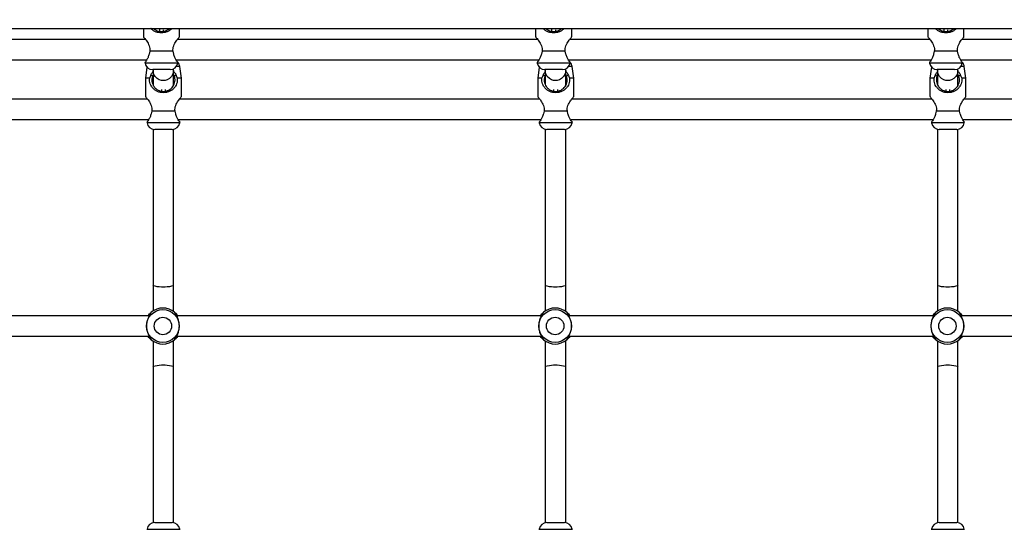
# Model space of a CAD drawing. Units: inches. Extents: x 66 to 1028, y 77 to 545.
# Drawn here: x 764 to 794, y 357 to 373 of the extents above; entities that cross this region are included whole.
import ezdxf

# ---------------------------------------------------------------- set-up
doc = ezdxf.new("R2010")
doc.units = ezdxf.units.IN
doc.header["$MEASUREMENT"] = 0
doc.header["$PDSIZE"] = -1
doc.layers.add('CONTOUR', color=7, linetype='Continuous')
doc.layers.add('DIM_IMP_BORDURE', color=7, linetype='Continuous')
doc.styles.add('DIM', font='romans.shx')
doc.dimstyles.new('Implantation (Pied-mètre)', dxfattribs={"dimscale": 96, "dimtxt": 0.09375, "dimasz": 0.125, "dimexe": 0.125, "dimexo": 0.125, "dimgap": 0.03, "dimtad": 1, "dimdec": 3, "dimzin": 0, "dimdsep": 46, "dimlunit": 4, "dimtxsty": 'DIM', "dimblk1": 'OBLIQUE', "dimblk2": 'OBLIQUE', "dimsah": 1, "dimcen": 0.089844, "dimdle": 0.125, "dimclrt": 7, "dimadec": 0, "dimazin": 0, "dimtfac": 1, "dimtdec": 0, "dimtofl": 0, "dimtmove": 0, "dimatfit": 3, "dimldrblk": 'OBLIQUE', "dimfxl": 1, "dimfrac": 2, "dimtolj": 1, "dimtzin": 0, "dimarcsym": 0})

# ---------------------------------------------------------------- blocks, each defined once
blk = doc.blocks.new('_OBLIQUE')
at = {"color": 0, "linetype": 'ByBlock'}
blk.add_line((-0.5, -0.5), (0.5, 0.5), dxfattribs=at)
blk = doc.blocks.new('*D12')
at = {"layer": 'Defpoints', "color": 0}
for p in [(1012.149, 513.578), (1012.149, 397.989), (148.469, 281.744)]:
    blk.add_point(p, dxfattribs=at)
at = {"layer": 'DIM_IMP_BORDURE', "color": 0, "lineweight": -2}
for p, q in [((148.469, 297.994), (148.469, 529.828)), ((1012.149, 414.239), (1012.149, 529.828)), ((132.219, 513.578), (1028.399, 513.578))]:
    blk.add_line(p, q, dxfattribs=at)
at = {"layer": 'DIM_IMP_BORDURE', "color": 0, "lineweight": -2, "xscale": 16.25, "yscale": 16.25, "zscale": 16.25, "rotation": 180}
blk.add_blockref('_OBLIQUE', (148.469, 513.578), dxfattribs=at)
at = {"layer": 'DIM_IMP_BORDURE', "color": 0, "lineweight": -2, "xscale": 16.25, "yscale": 16.25, "zscale": 16.25}
blk.add_blockref('_OBLIQUE', (1012.149, 513.578), dxfattribs=at)
at = {"layer": 'DIM_IMP_BORDURE', "color": 7, "insert": (580.309, 526.746), "char_height": 12.1875, "attachment_point": 5, "style": 'DIM'}
blk.add_mtext("\\A1;72' [21.937m]", dxfattribs=at)

msp = doc.modelspace()

# ---------------------------------------------------------------- linework, layer by layer
at = {"layer": 'CONTOUR'}
for p, q in [((744.692, 372.237), (839.642, 372.237)), ((767.561, 372.237), (767.561, 371.983)), ((768.05, 372.218), (768.05, 372.148)), ((768.175, 372.148), (768.175, 372.196)), ((768.664, 371.983), (768.664, 372.237)), ((779.561, 372.237), (779.561, 371.983)), ((780.05, 372.218), (780.05, 372.148)), ((780.175, 372.148), (780.175, 372.196)), ((780.664, 371.983), (780.664, 372.237)), ((791.561, 372.237), (791.561, 371.983)), ((792.05, 372.218), (792.05, 372.148)), ((792.175, 372.148), (792.175, 372.196)), ((792.664, 371.983), (792.664, 372.237)), ((767.625, 371.902), (756.6, 371.902)), ((779.625, 371.902), (768.6, 371.902)), ((791.625, 371.902), (780.6, 371.902)), ((803.625, 371.902), (792.6, 371.902)), ((767.756, 371.539), (767.736, 371.457)), ((768.469, 371.539), (767.756, 371.539)), ((768.488, 371.457), (768.469, 371.539)), ((779.756, 371.539), (779.736, 371.457)), ((780.469, 371.539), (779.756, 371.539)), ((780.488, 371.457), (780.469, 371.539)), ((791.756, 371.539), (791.736, 371.457)), ((792.469, 371.539), (791.756, 371.539)), ((792.488, 371.457), (792.469, 371.539)), ((756.564, 371.277), (767.661, 371.277)), ((767.609, 371.2), (767.611, 371.182)), ((768.613, 371.182), (767.611, 371.182)), ((768.564, 371.277), (779.661, 371.277)), ((768.613, 371.182), (768.616, 371.2)), ((779.609, 371.2), (779.611, 371.182)), ((780.613, 371.182), (779.611, 371.182)), ((780.564, 371.277), (791.661, 371.277)), ((780.613, 371.182), (780.616, 371.2)), ((791.609, 371.2), (791.611, 371.182)), ((792.613, 371.182), (791.611, 371.182)), ((792.564, 371.277), (803.661, 371.277)), ((792.613, 371.182), (792.616, 371.2)), ((767.671, 371.056), (767.623, 370.718)), ((767.754, 370.718), (767.787, 370.801)), ((767.855, 370.813), (767.84, 370.785)), ((768.379, 370.979), (767.845, 370.979)), ((767.855, 370.979), (767.855, 370.949)), ((767.855, 370.949), (767.855, 370.519)), ((768.48, 370.949), (768.48, 371.003)), ((768.48, 370.494), (768.48, 370.949)), ((768.509, 370.785), (768.48, 370.84)), ((768.561, 370.801), (768.595, 370.718)), ((768.675, 371.075), (768.57, 371.075)), ((768.726, 370.718), (768.675, 371.075)), ((779.671, 371.056), (779.623, 370.718)), ((779.754, 370.718), (779.787, 370.801)), ((779.855, 370.813), (779.84, 370.785)), ((780.379, 370.979), (779.845, 370.979)), ((779.855, 370.979), (779.855, 370.949)), ((779.855, 370.949), (779.855, 370.519)), ((780.48, 370.949), (780.48, 371.003)), ((780.48, 370.494), (780.48, 370.949)), ((780.509, 370.785), (780.48, 370.84)), ((780.561, 370.801), (780.595, 370.718)), ((780.675, 371.075), (780.57, 371.075)), ((780.726, 370.718), (780.675, 371.075)), ((791.671, 371.056), (791.623, 370.718)), ((791.754, 370.718), (791.787, 370.801)), ((791.855, 370.813), (791.84, 370.785)), ((792.379, 370.979), (791.845, 370.979)), ((791.855, 370.979), (791.855, 370.949)), ((791.855, 370.949), (791.855, 370.519)), ((792.48, 370.949), (792.48, 371.003)), ((792.48, 370.494), (792.48, 370.949)), ((792.509, 370.785), (792.48, 370.84)), ((792.561, 370.801), (792.595, 370.718)), ((792.675, 371.075), (792.57, 371.075)), ((792.726, 370.718), (792.675, 371.075)), ((767.623, 370.718), (767.623, 370.157)), ((767.754, 370.718), (767.623, 370.718)), ((768.726, 370.718), (768.595, 370.718)), ((768.726, 370.157), (768.726, 370.718)), ((779.623, 370.718), (779.623, 370.157)), ((779.754, 370.718), (779.623, 370.718)), ((780.726, 370.718), (780.595, 370.718)), ((780.726, 370.157), (780.726, 370.718)), ((791.623, 370.718), (791.623, 370.157)), ((791.754, 370.718), (791.623, 370.718)), ((792.726, 370.718), (792.595, 370.718)), ((792.726, 370.157), (792.726, 370.718)), ((768.112, 370.368), (768.112, 370.322)), ((768.237, 370.322), (768.237, 370.371)), ((780.112, 370.368), (780.112, 370.322)), ((780.237, 370.322), (780.237, 370.371)), ((792.112, 370.368), (792.112, 370.322)), ((792.237, 370.322), (792.237, 370.371)), ((767.687, 370.076), (756.662, 370.076)), ((779.687, 370.076), (768.662, 370.076)), ((791.687, 370.076), (780.662, 370.076)), ((803.687, 370.076), (792.662, 370.076)), ((767.818, 369.713), (767.798, 369.631)), ((768.531, 369.713), (767.818, 369.713)), ((768.55, 369.631), (768.531, 369.713)), ((779.818, 369.713), (779.798, 369.631)), ((780.531, 369.713), (779.818, 369.713)), ((780.55, 369.631), (780.531, 369.713)), ((791.818, 369.713), (791.798, 369.631)), ((792.531, 369.713), (791.818, 369.713)), ((792.55, 369.631), (792.531, 369.713)), ((756.626, 369.451), (767.723, 369.451)), ((767.671, 369.374), (767.673, 369.356)), ((768.675, 369.356), (767.673, 369.356)), ((768.626, 369.451), (779.723, 369.451)), ((768.675, 369.356), (768.678, 369.374)), ((779.671, 369.374), (779.673, 369.356)), ((780.675, 369.356), (779.673, 369.356)), ((780.626, 369.451), (791.723, 369.451)), ((780.675, 369.356), (780.678, 369.374)), ((791.671, 369.374), (791.673, 369.356)), ((792.675, 369.356), (791.673, 369.356)), ((792.626, 369.451), (803.723, 369.451)), ((792.675, 369.356), (792.678, 369.374)), ((768.441, 369.153), (767.907, 369.153)), ((780.441, 369.153), (779.907, 369.153)), ((792.441, 369.153), (791.907, 369.153)), ((767.855, 364.394), (767.855, 363.604)), ((768.48, 363.586), (768.48, 364.394)), ((779.855, 364.394), (779.855, 363.604)), ((780.48, 363.586), (780.48, 364.394)), ((791.855, 364.394), (791.855, 363.604)), ((792.48, 363.586), (792.48, 364.394)), ((767.74, 363.457), (756.576, 363.457)), ((767.736, 363.5), (767.737, 363.501)), ((767.802, 363.565), (767.782, 363.531)), ((768.534, 363.531), (768.514, 363.565)), ((779.74, 363.457), (768.576, 363.457)), ((768.578, 363.501), (768.579, 363.5)), ((779.736, 363.5), (779.737, 363.501)), ((779.802, 363.565), (779.782, 363.531)), ((780.534, 363.531), (780.514, 363.565)), ((791.74, 363.457), (780.576, 363.457)), ((780.578, 363.501), (780.579, 363.5)), ((791.736, 363.5), (791.737, 363.501)), ((791.802, 363.565), (791.782, 363.531)), ((792.534, 363.531), (792.514, 363.565)), ((803.74, 363.457), (792.576, 363.457)), ((792.578, 363.501), (792.579, 363.5)), ((756.576, 362.832), (767.74, 362.832)), ((767.737, 362.788), (767.736, 362.789)), ((767.782, 362.757), (767.802, 362.724)), ((767.855, 362.691), (767.855, 361.894)), ((768.48, 361.894), (768.48, 362.699)), ((768.514, 362.724), (768.534, 362.757)), ((768.576, 362.832), (779.74, 362.832)), ((768.579, 362.789), (768.578, 362.788)), ((779.737, 362.788), (779.736, 362.789)), ((779.782, 362.757), (779.802, 362.724)), ((779.855, 362.691), (779.855, 361.894)), ((780.48, 361.894), (780.48, 362.699)), ((780.514, 362.724), (780.534, 362.757)), ((780.576, 362.832), (791.74, 362.832)), ((780.579, 362.789), (780.578, 362.788)), ((791.737, 362.788), (791.736, 362.789)), ((791.782, 362.757), (791.802, 362.724)), ((791.855, 362.691), (791.855, 361.894)), ((792.48, 361.894), (792.48, 362.699)), ((792.514, 362.724), (792.534, 362.757)), ((792.576, 362.832), (803.74, 362.832)), ((792.579, 362.789), (792.578, 362.788)), ((767.907, 357.136), (768.441, 357.136)), ((779.907, 357.136), (780.441, 357.136)), ((791.907, 357.136), (792.441, 357.136)), ((767.673, 356.933), (767.671, 356.915)), ((767.673, 356.933), (768.675, 356.933)), ((768.678, 356.915), (768.675, 356.933)), ((779.673, 356.933), (779.671, 356.915)), ((779.673, 356.933), (780.675, 356.933)), ((780.678, 356.915), (780.675, 356.933)), ((791.673, 356.933), (791.671, 356.915)), ((791.673, 356.933), (792.675, 356.933)), ((792.678, 356.915), (792.675, 356.933))]:
    msp.add_line(p, q, dxfattribs=at)
at = {"layer": 'CONTOUR', "flags": 128}
for points in [[(768.48, 370.949), (768.463, 370.849), (768.417, 370.765), (768.355, 370.704), (768.288, 370.666), (768.224, 370.648), (768.167, 370.643), (768.111, 370.648), (768.047, 370.666), (767.98, 370.704), (767.917, 370.765), (767.872, 370.849), (767.855, 370.949), (767.855, 370.949)], [(780.48, 370.949), (780.463, 370.849), (780.417, 370.765), (780.355, 370.704), (780.288, 370.666), (780.224, 370.648), (780.167, 370.643), (780.111, 370.648), (780.047, 370.666), (779.98, 370.704), (779.917, 370.765), (779.872, 370.849), (779.855, 370.949), (779.855, 370.949)], [(792.48, 370.949), (792.463, 370.849), (792.417, 370.765), (792.355, 370.704), (792.288, 370.666), (792.224, 370.648), (792.167, 370.643), (792.111, 370.648), (792.047, 370.666), (791.98, 370.704), (791.917, 370.765), (791.872, 370.849), (791.855, 370.949), (791.855, 370.949)], [(768.48, 364.394), (768.463, 364.375), (768.417, 364.358), (768.355, 364.346), (768.288, 364.339), (768.224, 364.335), (768.167, 364.334), (768.111, 364.335), (768.047, 364.339), (767.98, 364.346), (767.917, 364.358), (767.872, 364.375), (767.855, 364.394), (767.855, 364.394)], [(780.48, 364.394), (780.463, 364.375), (780.417, 364.358), (780.355, 364.346), (780.288, 364.339), (780.224, 364.335), (780.167, 364.334), (780.111, 364.335), (780.047, 364.339), (779.98, 364.346), (779.917, 364.358), (779.872, 364.375), (779.855, 364.394), (779.855, 364.394)], [(792.48, 364.394), (792.463, 364.375), (792.417, 364.358), (792.355, 364.346), (792.288, 364.339), (792.224, 364.335), (792.167, 364.334), (792.111, 364.335), (792.047, 364.339), (791.98, 364.346), (791.917, 364.358), (791.872, 364.375), (791.855, 364.394), (791.855, 364.394)], [(767.855, 361.894), (767.872, 361.914), (767.917, 361.931), (767.98, 361.943), (768.047, 361.95), (768.111, 361.954), (768.167, 361.955), (768.224, 361.954), (768.288, 361.95), (768.355, 361.943), (768.417, 361.931), (768.463, 361.914), (768.48, 361.894), (768.48, 361.894)], [(779.855, 361.894), (779.872, 361.914), (779.917, 361.931), (779.98, 361.943), (780.047, 361.95), (780.111, 361.954), (780.167, 361.955), (780.224, 361.954), (780.288, 361.95), (780.355, 361.943), (780.417, 361.931), (780.463, 361.914), (780.48, 361.894), (780.48, 361.894)], [(791.855, 361.894), (791.872, 361.914), (791.917, 361.931), (791.98, 361.943), (792.047, 361.95), (792.111, 361.954), (792.167, 361.955), (792.224, 361.954), (792.288, 361.95), (792.355, 361.943), (792.417, 361.931), (792.463, 361.914), (792.48, 361.894), (792.48, 361.894)]]:
    msp.add_lwpolyline(points, dxfattribs=at)
at = {"layer": 'CONTOUR'}
for centre, radius in [((768.158, 363.144), 0.501), ((780.158, 363.144), 0.501), ((792.158, 363.144), 0.501), ((768.158, 363.144), 0.267), ((780.158, 363.144), 0.267), ((792.158, 363.144), 0.267)]:
    msp.add_circle(centre, radius, dxfattribs=at)
for centre, radius, start, end in [((767.845, 371.215), 0.236, 188, 270), ((768.379, 371.215), 0.236, 270, 352), ((768.441, 371.043), 0.236, 8, 42.1422), ((779.845, 371.215), 0.236, 188, 270), ((780.379, 371.215), 0.236, 270, 352), ((780.441, 371.043), 0.236, 8, 42.1422), ((791.845, 371.215), 0.236, 188, 270), ((792.379, 371.215), 0.236, 270, 352), ((792.441, 371.043), 0.236, 8, 42.1422), ((767.907, 369.389), 0.236, 188, 270), ((768.441, 369.389), 0.236, 270, 352), ((779.907, 369.389), 0.236, 188, 270), ((780.441, 369.389), 0.236, 270, 352), ((791.907, 369.389), 0.236, 188, 270), ((792.441, 369.389), 0.236, 270, 352), ((768.158, 363.144), 0.551, 49.7302, 130.2698), ((780.158, 363.144), 0.551, 49.7302, 130.2698), ((792.158, 363.144), 0.551, 49.7302, 130.2698), ((768.158, 363.144), 0.551, 229.7302, 310.2698), ((780.158, 363.144), 0.551, 229.7302, 310.2698), ((792.158, 363.144), 0.551, 229.7302, 310.2698), ((767.907, 356.9), 0.236, 90, 172), ((768.441, 356.9), 0.236, 8, 90), ((779.907, 356.9), 0.236, 90, 172), ((780.441, 356.9), 0.236, 8, 90), ((791.907, 356.9), 0.236, 90, 172), ((792.441, 356.9), 0.236, 8, 90)]:
    msp.add_arc(centre, radius, start, end, dxfattribs=at)
for points, knots in [([(768.432, 372.237), (768.432, 372.236), (768.415, 372.214), (768.369, 372.179), (768.295, 372.136), (768.207, 372.108), (768.113, 372.098), (768.019, 372.108), (767.931, 372.135), (767.856, 372.179), (767.81, 372.214), (767.793, 372.236), (767.792, 372.237)], [0, 0, 0, 0, 0.003344, 0.125498, 0.248777, 0.373425, 0.499701, 0.624943, 0.749942, 0.873872, 0.996278, 1, 1, 1, 1]), ([(767.871, 372.237), (767.873, 372.234), (767.894, 372.211), (767.945, 372.18), (768.024, 372.148), (768.113, 372.137), (768.202, 372.148), (768.281, 372.181), (768.332, 372.212), (768.351, 372.234), (768.354, 372.237)], [0, 0, 0, 0, 0.022929, 0.183699, 0.342933, 0.500546, 0.659314, 0.818453, 0.97793, 1, 1, 1, 1]), ([(767.904, 372.237), (767.908, 372.228), (767.918, 372.206), (767.937, 372.19), (767.949, 372.181)], [0, 0, 0, 0, 0.386793, 1, 1, 1, 1]), ([(780.432, 372.237), (780.432, 372.236), (780.415, 372.214), (780.369, 372.179), (780.295, 372.136), (780.207, 372.108), (780.113, 372.098), (780.019, 372.108), (779.931, 372.135), (779.856, 372.179), (779.81, 372.214), (779.793, 372.236), (779.792, 372.237)], [0, 0, 0, 0, 0.003344, 0.125498, 0.248777, 0.373425, 0.499701, 0.624943, 0.749942, 0.873872, 0.996278, 1, 1, 1, 1]), ([(779.871, 372.237), (779.873, 372.234), (779.894, 372.211), (779.945, 372.18), (780.024, 372.148), (780.113, 372.137), (780.202, 372.148), (780.281, 372.181), (780.332, 372.212), (780.351, 372.234), (780.354, 372.237)], [0, 0, 0, 0, 0.022929, 0.183699, 0.342933, 0.500546, 0.659314, 0.818453, 0.97793, 1, 1, 1, 1]), ([(779.904, 372.237), (779.908, 372.228), (779.918, 372.206), (779.937, 372.19), (779.949, 372.181)], [0, 0, 0, 0, 0.3867931, 1, 1, 1, 1]), ([(792.432, 372.237), (792.432, 372.236), (792.415, 372.214), (792.369, 372.179), (792.295, 372.136), (792.207, 372.108), (792.113, 372.098), (792.019, 372.108), (791.931, 372.135), (791.856, 372.179), (791.81, 372.214), (791.793, 372.236), (791.792, 372.237)], [0, 0, 0, 0, 0.003344, 0.125498, 0.248777, 0.373425, 0.499701, 0.624943, 0.749942, 0.873872, 0.996278, 1, 1, 1, 1]), ([(791.871, 372.237), (791.873, 372.234), (791.894, 372.211), (791.945, 372.18), (792.024, 372.148), (792.113, 372.137), (792.202, 372.148), (792.281, 372.181), (792.332, 372.212), (792.351, 372.234), (792.354, 372.237)], [0, 0, 0, 0, 0.022929, 0.183699, 0.342933, 0.500546, 0.659314, 0.818453, 0.97793, 1, 1, 1, 1]), ([(791.904, 372.237), (791.908, 372.228), (791.918, 372.206), (791.937, 372.19), (791.949, 372.181)], [0, 0, 0, 0, 0.386793, 1, 1, 1, 1]), ([(767.561, 371.983), (767.563, 371.981), (767.566, 371.977), (767.59, 371.948), (767.623, 371.906), (767.662, 371.851), (767.703, 371.787), (767.739, 371.712), (767.763, 371.627), (767.758, 371.568), (767.756, 371.539)], [0, 0, 0, 0, 0.128735, 0.257544, 0.385255, 0.511397, 0.63586, 0.758903, 0.880175, 1, 1, 1, 1]), ([(768.469, 371.539), (768.466, 371.569), (768.462, 371.627), (768.486, 371.712), (768.522, 371.786), (768.563, 371.851), (768.602, 371.905), (768.635, 371.948), (768.657, 371.975), (768.666, 371.986), (768.664, 371.983), (768.664, 371.983)], [0, 0, 0, 0, 0.119931, 0.241024, 0.364074, 0.48818, 0.61406, 0.741098, 0.869548, 0.999675, 1, 1, 1, 1]), ([(779.569, 371.973), (779.565, 371.978), (779.558, 371.987), (779.567, 371.976), (779.589, 371.949), (779.623, 371.906), (779.662, 371.851), (779.703, 371.787), (779.739, 371.712), (779.763, 371.627), (779.758, 371.568), (779.756, 371.539)], [0, 0, 0, 0, 0.113122, 0.227545, 0.341746, 0.454973, 0.56681, 0.677158, 0.786246, 0.893765, 1, 1, 1, 1]), ([(780.469, 371.539), (780.466, 371.569), (780.462, 371.627), (780.486, 371.712), (780.522, 371.786), (780.563, 371.851), (780.602, 371.905), (780.635, 371.948), (780.657, 371.975), (780.666, 371.986), (780.664, 371.983), (780.664, 371.983)], [0, 0, 0, 0, 0.119931, 0.241024, 0.364074, 0.48818, 0.61406, 0.741098, 0.869548, 0.999675, 1, 1, 1, 1]), ([(791.569, 371.973), (791.565, 371.978), (791.558, 371.987), (791.567, 371.976), (791.589, 371.949), (791.623, 371.906), (791.662, 371.851), (791.703, 371.787), (791.739, 371.712), (791.763, 371.627), (791.758, 371.568), (791.756, 371.539)], [0, 0, 0, 0, 0.113122, 0.227545, 0.341746, 0.454973, 0.56681, 0.677158, 0.786246, 0.893765, 1, 1, 1, 1]), ([(792.469, 371.539), (792.466, 371.569), (792.462, 371.627), (792.486, 371.712), (792.522, 371.786), (792.563, 371.851), (792.602, 371.905), (792.635, 371.948), (792.657, 371.975), (792.666, 371.986), (792.664, 371.983), (792.664, 371.983)], [0, 0, 0, 0, 0.119931, 0.241024, 0.364074, 0.48818, 0.61406, 0.741098, 0.869548, 0.999675, 1, 1, 1, 1]), ([(767.736, 371.457), (767.726, 371.421), (767.705, 371.347), (767.656, 371.267), (767.621, 371.216), (767.604, 371.194), (767.609, 371.2), (767.609, 371.2)], [0, 0, 0, 0, 0.243337, 0.491598, 0.743815, 0.999774, 1, 1, 1, 1]), ([(768.602, 371.219), (768.609, 371.21), (768.622, 371.192), (768.606, 371.214), (768.569, 371.268), (768.52, 371.347), (768.499, 371.421), (768.488, 371.457)], [0, 0, 0, 0, 0.202855, 0.40644, 0.608138, 0.806186, 1, 1, 1, 1]), ([(779.736, 371.457), (779.726, 371.421), (779.705, 371.347), (779.656, 371.267), (779.621, 371.216), (779.604, 371.194), (779.609, 371.2), (779.609, 371.2)], [0, 0, 0, 0, 0.243337, 0.491598, 0.743815, 0.999774, 1, 1, 1, 1]), ([(780.602, 371.219), (780.609, 371.21), (780.622, 371.192), (780.606, 371.214), (780.569, 371.268), (780.52, 371.347), (780.499, 371.421), (780.488, 371.457)], [0, 0, 0, 0, 0.202855, 0.40644, 0.608138, 0.806186, 1, 1, 1, 1]), ([(791.736, 371.457), (791.726, 371.421), (791.705, 371.347), (791.656, 371.267), (791.621, 371.216), (791.604, 371.194), (791.609, 371.2), (791.609, 371.2)], [0, 0, 0, 0, 0.243337, 0.491598, 0.743815, 0.999774, 1, 1, 1, 1]), ([(792.602, 371.219), (792.609, 371.21), (792.622, 371.192), (792.606, 371.214), (792.569, 371.268), (792.52, 371.347), (792.499, 371.421), (792.488, 371.457)], [0, 0, 0, 0, 0.202855, 0.40644, 0.608138, 0.806186, 1, 1, 1, 1]), ([(767.787, 370.801), (767.803, 370.839), (767.82, 370.881), (767.852, 370.91), (767.855, 370.913)], [0, 0, 0, 0, 0.909004, 1, 1, 1, 1]), ([(767.84, 370.785), (767.831, 370.788), (767.814, 370.793), (767.796, 370.798), (767.787, 370.801)], [0, 0, 0, 0, 0.486738, 1, 1, 1, 1]), ([(768.48, 370.925), (768.488, 370.919), (768.525, 370.887), (768.545, 370.839), (768.561, 370.801)], [0, 0, 0, 0, 0.209187, 1, 1, 1, 1]), ([(768.561, 370.801), (768.552, 370.798), (768.535, 370.793), (768.517, 370.788), (768.509, 370.785)], [0, 0, 0, 0, 0.5129798, 1, 1, 1, 1]), ([(779.787, 370.801), (779.803, 370.839), (779.82, 370.881), (779.852, 370.91), (779.855, 370.913)], [0, 0, 0, 0, 0.909004, 1, 1, 1, 1]), ([(779.84, 370.785), (779.831, 370.788), (779.814, 370.793), (779.796, 370.798), (779.787, 370.801)], [0, 0, 0, 0, 0.486738, 1, 1, 1, 1]), ([(780.48, 370.925), (780.488, 370.919), (780.525, 370.887), (780.545, 370.839), (780.561, 370.801)], [0, 0, 0, 0, 0.209187, 1, 1, 1, 1]), ([(780.561, 370.801), (780.552, 370.798), (780.535, 370.793), (780.517, 370.788), (780.509, 370.785)], [0, 0, 0, 0, 0.5129798, 1, 1, 1, 1]), ([(791.787, 370.801), (791.803, 370.839), (791.82, 370.881), (791.852, 370.91), (791.855, 370.913)], [0, 0, 0, 0, 0.909004, 1, 1, 1, 1]), ([(791.84, 370.785), (791.831, 370.788), (791.814, 370.793), (791.796, 370.798), (791.787, 370.801)], [0, 0, 0, 0, 0.486738, 1, 1, 1, 1]), ([(792.48, 370.925), (792.488, 370.919), (792.525, 370.887), (792.545, 370.839), (792.561, 370.801)], [0, 0, 0, 0, 0.209187, 1, 1, 1, 1]), ([(792.561, 370.801), (792.552, 370.798), (792.535, 370.793), (792.517, 370.788), (792.509, 370.785)], [0, 0, 0, 0, 0.5129798, 1, 1, 1, 1]), ([(768.595, 370.718), (768.597, 370.689), (768.601, 370.63), (768.58, 370.545), (768.545, 370.471), (768.495, 370.407), (768.432, 370.352), (768.356, 370.31), (768.269, 370.281), (768.175, 370.272), (768.081, 370.281), (767.993, 370.309), (767.917, 370.352), (767.854, 370.407), (767.804, 370.471), (767.769, 370.545), (767.748, 370.63), (767.752, 370.689), (767.754, 370.718)], [0, 0, 0, 0, 0.059965, 0.120512, 0.182037, 0.24409, 0.30703, 0.37055, 0.434774, 0.499838, 0.564369, 0.628774, 0.692629, 0.755699, 0.81793, 0.879451, 0.940087, 1, 1, 1, 1]), ([(767.84, 370.785), (767.832, 370.758), (767.821, 370.717), (767.819, 370.657), (767.825, 370.598), (767.845, 370.53), (767.884, 370.46), (767.938, 370.4), (768.006, 370.353), (768.086, 370.322), (768.175, 370.31), (768.264, 370.322), (768.344, 370.354), (768.411, 370.401), (768.465, 370.46), (768.504, 370.53), (768.524, 370.599), (768.529, 370.657), (768.528, 370.717), (768.517, 370.758), (768.509, 370.785)], [0, 0, 0, 0, 0.062458, 0.093315, 0.124455, 0.186989, 0.24982, 0.313099, 0.376088, 0.438475, 0.500227, 0.562431, 0.62478, 0.687262, 0.75042, 0.813328, 0.875708, 0.906762, 0.937702, 1, 1, 1, 1]), ([(780.595, 370.718), (780.597, 370.689), (780.601, 370.63), (780.58, 370.545), (780.545, 370.471), (780.495, 370.407), (780.432, 370.352), (780.356, 370.31), (780.269, 370.281), (780.175, 370.272), (780.081, 370.281), (779.993, 370.309), (779.917, 370.352), (779.854, 370.407), (779.804, 370.471), (779.769, 370.545), (779.748, 370.63), (779.752, 370.689), (779.754, 370.718)], [0, 0, 0, 0, 0.059965, 0.120512, 0.182037, 0.24409, 0.30703, 0.37055, 0.434774, 0.499838, 0.564369, 0.628774, 0.692629, 0.755699, 0.81793, 0.879451, 0.940087, 1, 1, 1, 1]), ([(779.84, 370.785), (779.832, 370.758), (779.821, 370.717), (779.819, 370.657), (779.825, 370.598), (779.845, 370.53), (779.884, 370.46), (779.938, 370.4), (780.006, 370.353), (780.086, 370.322), (780.175, 370.31), (780.264, 370.322), (780.344, 370.354), (780.411, 370.401), (780.465, 370.46), (780.504, 370.53), (780.524, 370.599), (780.529, 370.657), (780.528, 370.717), (780.517, 370.758), (780.509, 370.785)], [0, 0, 0, 0, 0.062458, 0.093315, 0.124455, 0.186989, 0.24982, 0.313099, 0.376088, 0.438475, 0.500227, 0.562431, 0.62478, 0.687262, 0.75042, 0.813328, 0.875708, 0.906762, 0.937702, 1, 1, 1, 1]), ([(792.595, 370.718), (792.597, 370.689), (792.601, 370.63), (792.58, 370.545), (792.545, 370.471), (792.495, 370.407), (792.432, 370.352), (792.356, 370.31), (792.269, 370.281), (792.175, 370.272), (792.081, 370.281), (791.993, 370.309), (791.917, 370.352), (791.854, 370.407), (791.804, 370.471), (791.769, 370.545), (791.748, 370.63), (791.752, 370.689), (791.754, 370.718)], [0, 0, 0, 0, 0.059965, 0.120512, 0.182037, 0.24409, 0.30703, 0.37055, 0.434774, 0.499838, 0.564369, 0.628774, 0.692629, 0.755699, 0.81793, 0.879451, 0.940087, 1, 1, 1, 1]), ([(791.84, 370.785), (791.832, 370.758), (791.821, 370.717), (791.819, 370.657), (791.825, 370.598), (791.845, 370.53), (791.884, 370.46), (791.938, 370.4), (792.006, 370.353), (792.086, 370.322), (792.175, 370.31), (792.264, 370.322), (792.344, 370.354), (792.411, 370.401), (792.465, 370.46), (792.504, 370.53), (792.524, 370.599), (792.529, 370.657), (792.528, 370.717), (792.517, 370.758), (792.509, 370.785)], [0, 0, 0, 0, 0.062458, 0.093315, 0.124455, 0.186989, 0.24982, 0.313099, 0.376088, 0.438475, 0.500227, 0.562431, 0.62478, 0.687262, 0.75042, 0.813328, 0.875708, 0.906762, 0.937702, 1, 1, 1, 1]), ([(767.623, 370.157), (767.625, 370.155), (767.628, 370.151), (767.652, 370.122), (767.685, 370.08), (767.724, 370.025), (767.765, 369.96), (767.801, 369.886), (767.825, 369.801), (767.82, 369.742), (767.818, 369.713)], [0, 0, 0, 0, 0.128735, 0.257544, 0.385255, 0.511397, 0.63586, 0.758903, 0.880175, 1, 1, 1, 1]), ([(768.531, 369.713), (768.528, 369.742), (768.524, 369.801), (768.548, 369.886), (768.584, 369.96), (768.625, 370.025), (768.664, 370.079), (768.697, 370.122), (768.719, 370.149), (768.728, 370.16), (768.726, 370.157), (768.726, 370.157)], [0, 0, 0, 0, 0.119931, 0.241024, 0.364074, 0.48818, 0.61406, 0.741098, 0.869548, 0.999675, 1, 1, 1, 1]), ([(779.623, 370.157), (779.625, 370.155), (779.628, 370.151), (779.652, 370.122), (779.685, 370.08), (779.724, 370.025), (779.765, 369.96), (779.801, 369.886), (779.825, 369.801), (779.82, 369.742), (779.818, 369.713)], [0, 0, 0, 0, 0.128735, 0.257544, 0.385255, 0.511397, 0.63586, 0.758903, 0.880175, 1, 1, 1, 1]), ([(780.531, 369.713), (780.528, 369.742), (780.524, 369.801), (780.548, 369.886), (780.584, 369.96), (780.625, 370.025), (780.664, 370.079), (780.697, 370.122), (780.719, 370.149), (780.728, 370.16), (780.726, 370.157), (780.726, 370.157)], [0, 0, 0, 0, 0.119931, 0.241024, 0.364074, 0.48818, 0.61406, 0.741098, 0.869548, 0.999675, 1, 1, 1, 1]), ([(791.623, 370.157), (791.625, 370.155), (791.628, 370.151), (791.652, 370.122), (791.685, 370.08), (791.724, 370.025), (791.765, 369.96), (791.801, 369.886), (791.825, 369.801), (791.82, 369.742), (791.818, 369.713)], [0, 0, 0, 0, 0.128735, 0.257544, 0.385255, 0.511397, 0.63586, 0.758903, 0.880175, 1, 1, 1, 1]), ([(792.531, 369.713), (792.528, 369.742), (792.524, 369.801), (792.548, 369.886), (792.584, 369.96), (792.625, 370.025), (792.664, 370.079), (792.697, 370.122), (792.719, 370.149), (792.728, 370.16), (792.726, 370.157), (792.726, 370.157)], [0, 0, 0, 0, 0.119931, 0.241024, 0.364074, 0.48818, 0.61406, 0.741098, 0.869548, 0.999675, 1, 1, 1, 1]), ([(767.798, 369.631), (767.788, 369.595), (767.767, 369.521), (767.718, 369.441), (767.683, 369.39), (767.666, 369.368), (767.671, 369.374), (767.671, 369.374)], [0, 0, 0, 0, 0.243337, 0.491598, 0.743815, 0.999774, 1, 1, 1, 1]), ([(768.664, 369.393), (768.671, 369.384), (768.684, 369.366), (768.668, 369.388), (768.631, 369.442), (768.582, 369.521), (768.561, 369.595), (768.55, 369.631)], [0, 0, 0, 0, 0.202855, 0.40644, 0.608138, 0.806186, 1, 1, 1, 1]), ([(779.798, 369.631), (779.788, 369.595), (779.767, 369.521), (779.718, 369.441), (779.683, 369.39), (779.666, 369.368), (779.671, 369.374), (779.671, 369.374)], [0, 0, 0, 0, 0.243337, 0.491598, 0.743815, 0.999774, 1, 1, 1, 1]), ([(780.664, 369.393), (780.671, 369.384), (780.684, 369.366), (780.668, 369.388), (780.631, 369.442), (780.582, 369.521), (780.561, 369.595), (780.55, 369.631)], [0, 0, 0, 0, 0.202855, 0.40644, 0.608138, 0.806186, 1, 1, 1, 1]), ([(791.798, 369.631), (791.788, 369.595), (791.767, 369.521), (791.718, 369.441), (791.683, 369.39), (791.666, 369.368), (791.671, 369.374), (791.671, 369.374)], [0, 0, 0, 0, 0.243337, 0.491598, 0.743815, 0.999774, 1, 1, 1, 1]), ([(792.664, 369.393), (792.671, 369.384), (792.684, 369.366), (792.668, 369.388), (792.631, 369.442), (792.582, 369.521), (792.561, 369.595), (792.55, 369.631)], [0, 0, 0, 0, 0.202855, 0.40644, 0.608138, 0.806186, 1, 1, 1, 1]), ([(767.855, 369.162), (767.855, 369.094), (767.855, 368.938), (767.855, 368.671), (767.855, 368.367), (767.855, 368.045), (767.855, 367.709), (767.855, 367.368), (767.855, 367.095), (767.855, 366.898), (767.855, 366.767), (767.855, 366.62), (767.855, 366.444), (767.855, 366.236), (767.855, 365.979), (767.855, 365.663), (767.855, 365.284), (767.855, 364.856), (767.855, 364.553), (767.855, 364.394)], [0, 0, 0, 0, 0.06025, 0.137679, 0.214988, 0.292216, 0.369444, 0.444976, 0.515693, 0.540828, 0.565643, 0.594584, 0.62894, 0.668698, 0.713843, 0.773965, 0.841655, 0.916999, 1, 1, 1, 1]), ([(768.48, 364.394), (768.48, 364.535), (768.48, 364.802), (768.48, 365.18), (768.48, 365.512), (768.48, 365.799), (768.48, 366.027), (768.48, 366.206), (768.48, 366.35), (768.48, 366.485), (768.48, 366.618), (768.48, 366.877), (768.48, 367.253), (768.48, 367.726), (768.48, 368.135), (768.48, 368.486), (768.48, 368.78), (768.48, 369.006), (768.48, 369.125), (768.48, 369.161)], [0, 0, 0, 0, 0.073544, 0.139818, 0.198819, 0.250591, 0.295196, 0.325234, 0.351433, 0.377283, 0.403374, 0.429705, 0.531535, 0.634648, 0.737635, 0.814908, 0.892287, 0.967967, 1, 1, 1, 1]), ([(779.855, 369.162), (779.855, 369.094), (779.855, 368.938), (779.855, 368.671), (779.855, 368.367), (779.855, 368.045), (779.855, 367.709), (779.855, 367.368), (779.855, 367.095), (779.855, 366.898), (779.855, 366.767), (779.855, 366.62), (779.855, 366.444), (779.855, 366.236), (779.855, 365.979), (779.855, 365.663), (779.855, 365.284), (779.855, 364.856), (779.855, 364.553), (779.855, 364.394)], [0, 0, 0, 0, 0.0602499, 0.1376789, 0.2149879, 0.2922159, 0.3694442, 0.444976, 0.5156931, 0.5408285, 0.5656425, 0.5945842, 0.6289403, 0.6686979, 0.713843, 0.7739649, 0.8416547, 0.9169986, 1, 1, 1, 1]), ([(780.48, 364.394), (780.48, 364.535), (780.48, 364.802), (780.48, 365.18), (780.48, 365.512), (780.48, 365.799), (780.48, 366.027), (780.48, 366.206), (780.48, 366.35), (780.48, 366.485), (780.48, 366.618), (780.48, 366.877), (780.48, 367.253), (780.48, 367.726), (780.48, 368.135), (780.48, 368.486), (780.48, 368.78), (780.48, 369.006), (780.48, 369.125), (780.48, 369.161)], [0, 0, 0, 0, 0.073544, 0.139818, 0.198819, 0.250591, 0.295196, 0.325234, 0.351433, 0.377283, 0.403374, 0.429705, 0.531535, 0.634648, 0.737635, 0.814908, 0.892287, 0.967967, 1, 1, 1, 1]), ([(791.855, 369.162), (791.855, 369.094), (791.855, 368.938), (791.855, 368.671), (791.855, 368.367), (791.855, 368.045), (791.855, 367.709), (791.855, 367.368), (791.855, 367.095), (791.855, 366.898), (791.855, 366.767), (791.855, 366.62), (791.855, 366.444), (791.855, 366.236), (791.855, 365.979), (791.855, 365.663), (791.855, 365.284), (791.855, 364.856), (791.855, 364.553), (791.855, 364.394)], [0, 0, 0, 0, 0.06025, 0.137679, 0.214988, 0.292216, 0.369444, 0.444976, 0.515693, 0.540828, 0.565643, 0.594584, 0.62894, 0.668698, 0.713843, 0.773965, 0.841655, 0.916999, 1, 1, 1, 1]), ([(792.48, 364.394), (792.48, 364.535), (792.48, 364.802), (792.48, 365.18), (792.48, 365.512), (792.48, 365.799), (792.48, 366.027), (792.48, 366.206), (792.48, 366.35), (792.48, 366.485), (792.48, 366.618), (792.48, 366.877), (792.48, 367.253), (792.48, 367.726), (792.48, 368.135), (792.48, 368.486), (792.48, 368.78), (792.48, 369.006), (792.48, 369.125), (792.48, 369.161)], [0, 0, 0, 0, 0.073544, 0.139818, 0.198819, 0.250591, 0.295196, 0.325234, 0.351433, 0.377283, 0.403374, 0.429705, 0.531535, 0.634648, 0.737635, 0.814908, 0.892287, 0.967967, 1, 1, 1, 1]), ([(767.782, 363.531), (767.771, 363.514), (767.751, 363.478), (767.702, 363.388), (767.664, 363.275), (767.649, 363.145), (767.664, 363.014), (767.701, 362.901), (767.751, 362.811), (767.771, 362.775), (767.782, 362.757)], [0, 0, 0, 0, 0.121669, 0.245799, 0.371908, 0.499888, 0.627613, 0.754154, 0.878405, 1, 1, 1, 1]), ([(767.704, 363.457), (767.706, 363.459), (767.719, 363.482), (767.748, 363.513), (767.784, 363.551), (767.796, 363.56), (767.801, 363.565)], [0, 0, 0, 0, 0.032623, 0.369198, 0.701932, 1, 1, 1, 1]), ([(768.514, 363.565), (768.52, 363.56), (768.531, 363.551), (768.568, 363.514), (768.596, 363.482), (768.61, 363.459), (768.611, 363.457)], [0, 0, 0, 0, 0.297805, 0.630629, 0.96631, 1, 1, 1, 1]), ([(768.534, 362.757), (768.544, 362.775), (768.565, 362.811), (768.614, 362.901), (768.651, 363.013), (768.666, 363.144), (768.651, 363.275), (768.614, 363.388), (768.565, 363.478), (768.544, 363.514), (768.534, 363.531)], [0, 0, 0, 0, 0.121669, 0.245799, 0.371908, 0.499888, 0.627613, 0.754154, 0.878405, 1, 1, 1, 1]), ([(779.782, 363.531), (779.771, 363.514), (779.751, 363.478), (779.702, 363.388), (779.664, 363.275), (779.649, 363.145), (779.664, 363.014), (779.701, 362.901), (779.751, 362.811), (779.771, 362.775), (779.782, 362.757)], [0, 0, 0, 0, 0.121669, 0.245799, 0.371908, 0.499888, 0.627613, 0.754154, 0.878405, 1, 1, 1, 1]), ([(779.704, 363.457), (779.706, 363.459), (779.719, 363.482), (779.748, 363.513), (779.784, 363.551), (779.796, 363.56), (779.801, 363.565)], [0, 0, 0, 0, 0.032623, 0.369198, 0.701932, 1, 1, 1, 1]), ([(780.514, 363.565), (780.52, 363.56), (780.531, 363.551), (780.568, 363.514), (780.596, 363.482), (780.61, 363.459), (780.611, 363.457)], [0, 0, 0, 0, 0.297805, 0.630629, 0.96631, 1, 1, 1, 1]), ([(780.534, 362.757), (780.544, 362.775), (780.565, 362.811), (780.614, 362.901), (780.651, 363.013), (780.666, 363.144), (780.651, 363.275), (780.614, 363.388), (780.565, 363.478), (780.544, 363.514), (780.534, 363.531)], [0, 0, 0, 0, 0.121669, 0.245799, 0.371908, 0.499888, 0.627613, 0.754154, 0.878405, 1, 1, 1, 1]), ([(791.782, 363.531), (791.771, 363.514), (791.751, 363.478), (791.702, 363.388), (791.664, 363.275), (791.649, 363.145), (791.664, 363.014), (791.701, 362.901), (791.751, 362.811), (791.771, 362.775), (791.782, 362.757)], [0, 0, 0, 0, 0.121669, 0.245799, 0.371908, 0.499888, 0.627613, 0.754154, 0.878405, 1, 1, 1, 1]), ([(791.704, 363.457), (791.706, 363.459), (791.719, 363.482), (791.748, 363.513), (791.784, 363.551), (791.796, 363.56), (791.801, 363.565)], [0, 0, 0, 0, 0.032623, 0.369198, 0.701932, 1, 1, 1, 1]), ([(792.514, 363.565), (792.52, 363.56), (792.531, 363.551), (792.568, 363.514), (792.596, 363.482), (792.61, 363.459), (792.611, 363.457)], [0, 0, 0, 0, 0.297805, 0.630629, 0.96631, 1, 1, 1, 1]), ([(792.534, 362.757), (792.544, 362.775), (792.565, 362.811), (792.614, 362.901), (792.651, 363.013), (792.666, 363.144), (792.651, 363.275), (792.614, 363.388), (792.565, 363.478), (792.544, 363.514), (792.534, 363.531)], [0, 0, 0, 0, 0.121669, 0.245799, 0.371908, 0.499888, 0.627613, 0.754154, 0.878405, 1, 1, 1, 1]), ([(767.801, 362.724), (767.796, 362.728), (767.784, 362.738), (767.748, 362.775), (767.719, 362.807), (767.706, 362.83), (767.704, 362.832)], [0, 0, 0, 0, 0.297805, 0.630629, 0.96631, 1, 1, 1, 1]), ([(768.611, 362.832), (768.61, 362.83), (768.596, 362.807), (768.568, 362.775), (768.531, 362.738), (768.52, 362.728), (768.514, 362.724)], [0, 0, 0, 0, 0.032625, 0.369201, 0.701936, 1, 1, 1, 1]), ([(779.801, 362.724), (779.796, 362.728), (779.784, 362.738), (779.748, 362.775), (779.719, 362.807), (779.706, 362.83), (779.704, 362.832)], [0, 0, 0, 0, 0.297805, 0.630629, 0.96631, 1, 1, 1, 1]), ([(780.611, 362.832), (780.61, 362.83), (780.596, 362.807), (780.568, 362.775), (780.531, 362.738), (780.52, 362.728), (780.514, 362.724)], [0, 0, 0, 0, 0.032625, 0.369201, 0.701936, 1, 1, 1, 1]), ([(791.801, 362.724), (791.796, 362.728), (791.784, 362.738), (791.748, 362.775), (791.719, 362.807), (791.706, 362.83), (791.704, 362.832)], [0, 0, 0, 0, 0.297805, 0.630629, 0.96631, 1, 1, 1, 1]), ([(792.611, 362.832), (792.61, 362.83), (792.596, 362.807), (792.568, 362.775), (792.531, 362.738), (792.52, 362.728), (792.514, 362.724)], [0, 0, 0, 0, 0.032625, 0.369201, 0.701936, 1, 1, 1, 1]), ([(767.855, 361.894), (767.855, 361.754), (767.855, 361.488), (767.855, 361.111), (767.855, 360.78), (767.855, 360.493), (767.855, 360.263), (767.855, 360.083), (767.855, 359.939), (767.855, 359.803), (767.855, 359.669), (767.855, 359.453), (767.855, 359.158), (767.855, 358.795), (767.855, 358.448), (767.855, 358.117), (767.855, 357.803), (767.855, 357.51), (767.855, 357.284), (767.855, 357.163), (767.855, 357.125)], [0, 0, 0, 0, 0.07348, 0.139697, 0.198637, 0.250334, 0.294838, 0.324789, 0.350909, 0.376681, 0.402696, 0.428955, 0.504869, 0.582156, 0.659474, 0.736673, 0.813791, 0.89091, 0.966334, 1, 1, 1, 1]), ([(768.48, 357.129), (768.48, 357.139), (768.48, 357.258), (768.48, 357.522), (768.48, 357.886), (768.48, 358.242), (768.48, 358.577), (768.48, 358.918), (768.48, 359.191), (768.48, 359.389), (768.48, 359.52), (768.48, 359.668), (768.48, 359.845), (768.48, 360.053), (768.48, 360.312), (768.48, 360.628), (768.48, 361.007), (768.48, 361.434), (768.48, 361.736), (768.48, 361.894)], [0, 0, 0, 0, 0.008679, 0.11177, 0.214735, 0.291992, 0.369354, 0.445018, 0.515761, 0.540885, 0.565683, 0.5946, 0.628917, 0.66862, 0.713706, 0.773807, 0.841529, 0.916931, 1, 1, 1, 1]), ([(779.855, 361.894), (779.855, 361.754), (779.855, 361.488), (779.855, 361.111), (779.855, 360.78), (779.855, 360.493), (779.855, 360.263), (779.855, 360.083), (779.855, 359.939), (779.855, 359.803), (779.855, 359.669), (779.855, 359.453), (779.855, 359.158), (779.855, 358.795), (779.855, 358.448), (779.855, 358.117), (779.855, 357.803), (779.855, 357.51), (779.855, 357.284), (779.855, 357.163), (779.855, 357.125)], [0, 0, 0, 0, 0.07348, 0.139697, 0.198637, 0.250334, 0.294838, 0.324789, 0.350909, 0.376681, 0.402696, 0.428955, 0.504869, 0.582156, 0.659474, 0.736673, 0.813791, 0.89091, 0.966334, 1, 1, 1, 1]), ([(780.48, 357.129), (780.48, 357.139), (780.48, 357.258), (780.48, 357.522), (780.48, 357.886), (780.48, 358.242), (780.48, 358.577), (780.48, 358.918), (780.48, 359.191), (780.48, 359.389), (780.48, 359.52), (780.48, 359.668), (780.48, 359.845), (780.48, 360.053), (780.48, 360.312), (780.48, 360.628), (780.48, 361.007), (780.48, 361.434), (780.48, 361.736), (780.48, 361.894)], [0, 0, 0, 0, 0.008679, 0.11177, 0.214735, 0.291992, 0.369354, 0.445018, 0.515761, 0.540885, 0.565683, 0.5946, 0.628917, 0.66862, 0.713706, 0.773807, 0.841529, 0.916931, 1, 1, 1, 1]), ([(791.855, 361.894), (791.855, 361.754), (791.855, 361.488), (791.855, 361.111), (791.855, 360.78), (791.855, 360.493), (791.855, 360.263), (791.855, 360.083), (791.855, 359.939), (791.855, 359.803), (791.855, 359.669), (791.855, 359.453), (791.855, 359.158), (791.855, 358.795), (791.855, 358.448), (791.855, 358.117), (791.855, 357.803), (791.855, 357.51), (791.855, 357.284), (791.855, 357.163), (791.855, 357.125)], [0, 0, 0, 0, 0.07348, 0.139697, 0.198637, 0.250334, 0.294838, 0.324789, 0.350909, 0.376681, 0.402696, 0.428955, 0.504869, 0.582156, 0.659474, 0.736673, 0.813791, 0.89091, 0.966334, 1, 1, 1, 1]), ([(792.48, 357.129), (792.48, 357.139), (792.48, 357.258), (792.48, 357.522), (792.48, 357.886), (792.48, 358.242), (792.48, 358.577), (792.48, 358.918), (792.48, 359.191), (792.48, 359.389), (792.48, 359.52), (792.48, 359.668), (792.48, 359.845), (792.48, 360.053), (792.48, 360.312), (792.48, 360.628), (792.48, 361.007), (792.48, 361.434), (792.48, 361.736), (792.48, 361.894)], [0, 0, 0, 0, 0.008679, 0.11177, 0.214735, 0.291992, 0.369354, 0.445018, 0.515761, 0.540885, 0.565683, 0.5946, 0.628917, 0.66862, 0.713706, 0.773807, 0.841529, 0.916931, 1, 1, 1, 1])]:
    msp.add_open_spline(points, degree=3, knots=knots, dxfattribs=at)

# ---------------------------------------------------------------- dimensions: what is measured, and where the dimension line sits
at = {"layer": 'DIM_IMP_BORDURE'}
dim = msp.add_linear_dim(base=(1012.149, 513.578), p1=(148.469, 281.744), p2=(1012.149, 397.989), dimstyle='Implantation (Pied-mètre)', override={"dimscale": 130, "dimdec": 0}, dxfattribs=at)
dim.commit()
dim.dimension.update_dxf_attribs({"geometry": '*D12', "text_midpoint": (580.309, 526.746)})

doc.saveas('drawing.dxf')
